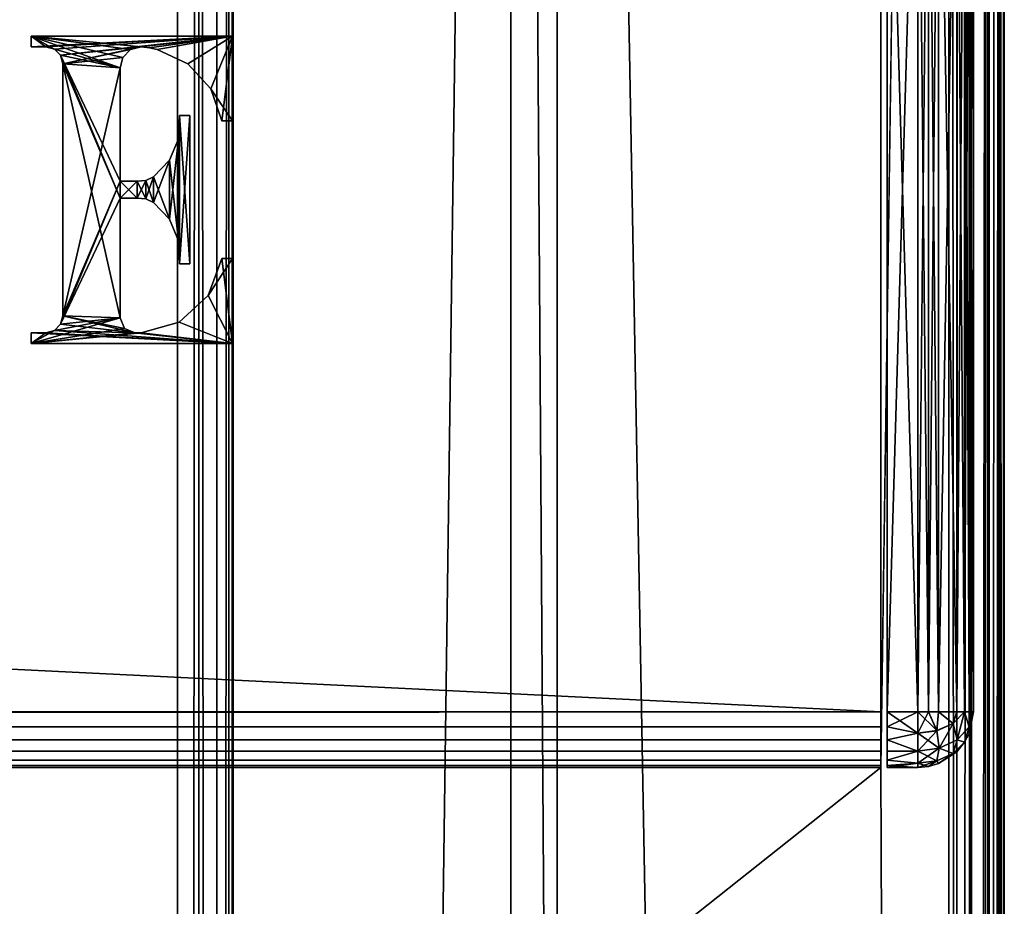
# Model space of a CAD drawing. Units: millimetres. Extents: x -350 to 350, y -508 to 411.
# Drawn here: x 317 to 349, y 193 to 222 of the extents above; entities that cross this region are included whole.
import ezdxf

# ---------------------------------------------------------------- set-up
doc = ezdxf.new("R2010")
doc.units = ezdxf.units.MM
doc.header["$LTSCALE"] = 81.481481
for name, color, linetype in [('382', 7, 'CONTINUOUS'), ('384', 7, 'CONTINUOUS'), ('386', 7, 'CONTINUOUS'), ('396', 7, 'CONTINUOUS'), ('398', 7, 'CONTINUOUS'), ('436', 7, 'CONTINUOUS'), ('440', 7, 'CONTINUOUS'), ('441', 7, 'CONTINUOUS'), ('444', 7, 'CONTINUOUS'), ('445', 7, 'CONTINUOUS'), ('450', 7, 'CONTINUOUS'), ('451', 7, 'CONTINUOUS'), ('452', 7, 'CONTINUOUS'), ('461', 7, 'CONTINUOUS'), ('462', 7, 'CONTINUOUS'), ('466', 7, 'CONTINUOUS'), ('473', 7, 'CONTINUOUS'), ('474', 7, 'CONTINUOUS'), ('476', 7, 'CONTINUOUS'), ('477', 7, 'CONTINUOUS'), ('478', 7, 'CONTINUOUS'), ('479', 7, 'CONTINUOUS'), ('480', 7, 'CONTINUOUS'), ('486', 7, 'CONTINUOUS'), ('487', 7, 'CONTINUOUS'), ('488', 7, 'CONTINUOUS'), ('489', 7, 'CONTINUOUS'), ('490', 7, 'CONTINUOUS'), ('604', 7, 'CONTINUOUS'), ('614', 7, 'CONTINUOUS')]:
    doc.layers.add(name, color=color, linetype=linetype)

msp = doc.modelspace()

# ---------------------------------------------------------------- linework, layer by layer
at = {"layer": '382', "color": 253, "linetype": 'Continuous', "true_color": 0xa0abb8}
for points in [[(349, -350.7, -268.2), (349, 350.7, -268.2), (349, -350.7, 268.2), (349, -350.7, -268.2)], [(349, -350.7, 268.2), (349, 350.7, -268.2), (349, 350.7, 268.2), (349, -350.7, 268.2)]]:
    msp.add_3dface(points, dxfattribs=at)
at = {"layer": '384', "color": 253, "linetype": 'Continuous', "true_color": 0xa0abb8}
for points in [[(345, 247.5, 270), (345, 197.5, 270), (347.2, 350.7, 270), (345, 247.5, 270)], [(347.2, 350.7, 270), (345, 197.5, 270), (347.2, -350.7, 270), (347.2, 350.7, 270)], [(345, 197.5, 270), (-345, 197.5, 270), (-347.2, -350.7, 270), (345, 197.5, 270)], [(345, 197.5, 270), (-347.2, -350.7, 270), (347.2, -350.7, 270), (345, 197.5, 270)]]:
    msp.add_3dface(points, dxfattribs=at)
at = {"layer": '386', "color": 253, "linetype": 'Continuous', "true_color": 0xa0abb8}
for points in [[(347.2, 350.7, -270), (347.2, -350.7, -270), (334.5, 350.7, -270), (347.2, 350.7, -270)], [(334.5, 350.7, -270), (347.2, -350.7, -270), (334.5, 122.5, -270), (334.5, 350.7, -270)]]:
    msp.add_3dface(points, dxfattribs=at)
at = {"layer": '396', "color": 253, "linetype": 'Continuous', "true_color": 0xa0abb8}
for points in [[(347.2, 350.7, 270), (347.2, -350.7, 270), (347.897, -350.7, 269.86), (347.2, 350.7, 270)], [(347.888, 350.7, 269.864), (347.2, 350.7, 270), (347.897, -350.7, 269.86), (347.888, 350.7, 269.864)], [(348.472, 350.7, 269.473), (347.888, 350.7, 269.864), (348.097, -350.7, 269.76), (348.472, 350.7, 269.473)], [(348.097, -350.7, 269.76), (347.888, 350.7, 269.864), (347.897, -350.7, 269.86), (348.097, -350.7, 269.76)], [(348.487, -350.7, 269.459), (348.472, 350.7, 269.473), (348.097, -350.7, 269.76), (348.487, -350.7, 269.459)], [(348.863, 350.7, 268.889), (348.472, 350.7, 269.473), (348.656, -350.7, 269.258), (348.863, 350.7, 268.889)], [(348.656, -350.7, 269.258), (348.472, 350.7, 269.473), (348.487, -350.7, 269.459), (348.656, -350.7, 269.258)], [(348.926, -350.7, 268.712), (348.863, 350.7, 268.889), (348.656, -350.7, 269.258), (348.926, -350.7, 268.712)], [(349, -350.7, 268.2), (349, 350.7, 268.2), (348.863, 350.7, 268.889), (349, -350.7, 268.2)], [(349, -350.7, 268.2), (348.863, 350.7, 268.889), (348.926, -350.7, 268.712), (349, -350.7, 268.2)]]:
    msp.add_3dface(points, dxfattribs=at)
at = {"layer": '398', "color": 253, "linetype": 'Continuous', "true_color": 0xa0abb8}
for points in [[(347.2, -350.7, -270), (347.2, 350.7, -270), (347.539, 350.7, -269.968), (347.2, -350.7, -270)], [(347.87, 350.7, -269.871), (347.2, -350.7, -270), (347.539, 350.7, -269.968), (347.87, 350.7, -269.871)], [(347.2, -350.7, -270), (347.87, 350.7, -269.871), (347.888, -350.7, -269.864), (347.2, -350.7, -270)], [(347.87, 350.7, -269.871), (348.459, 350.7, -269.487), (347.888, -350.7, -269.864), (347.87, 350.7, -269.871)], [(347.888, -350.7, -269.864), (348.459, 350.7, -269.487), (348.472, -350.7, -269.473), (347.888, -350.7, -269.864)], [(348.459, 350.7, -269.487), (348.708, 350.7, -269.183), (348.472, -350.7, -269.473), (348.459, 350.7, -269.487)], [(348.708, 350.7, -269.183), (348.86, 350.7, -268.897), (348.472, -350.7, -269.473), (348.708, 350.7, -269.183)], [(348.472, -350.7, -269.473), (348.86, 350.7, -268.897), (348.863, -350.7, -268.889), (348.472, -350.7, -269.473)], [(348.86, 350.7, -268.897), (349, 350.7, -268.2), (348.863, -350.7, -268.889), (348.86, 350.7, -268.897)], [(349, 350.7, -268.2), (349, -350.7, -268.2), (348.863, -350.7, -268.889), (349, 350.7, -268.2)]]:
    msp.add_3dface(points, dxfattribs=at)
at = {"layer": '436', "color": 244, "linetype": 'Continuous', "true_color": 0xa81325}
for points in [[(345, 197.5, 270), (345, 247.5, 270), (345, 235, 271), (345, 197.5, 270)], [(345, 197.5, 315.2), (345, 197.5, 270), (345, 235, 271), (345, 197.5, 315.2)], [(345, 197.568, 315.68), (345, 197.5, 315.2), (345, 235, 271), (345, 197.568, 315.68)], [(345, 197.741, 316.1), (345, 197.568, 315.68), (345, 235, 271), (345, 197.741, 316.1)], [(345, 198.029, 316.471), (345, 197.741, 316.1), (345, 235, 271), (345, 198.029, 316.471)], [(345, 198.4, 316.759), (345, 198.029, 316.471), (345, 235, 271), (345, 198.4, 316.759)], [(345, 198.82, 316.932), (345, 198.4, 316.759), (345, 235, 271), (345, 198.82, 316.932)], [(345, 199.3, 317), (345, 198.82, 316.932), (345, 235, 271), (345, 199.3, 317)], [(345, 233.2, 317), (345, 199.3, 317), (345, 235, 271), (345, 233.2, 317)]]:
    msp.add_3dface(points, dxfattribs=at)
at = {"layer": '440', "color": 244, "linetype": 'Continuous', "true_color": 0xa81325}
for points in [[(345, 199.3, 317), (345, 233.2, 317), (-345, 233.2, 317), (345, 199.3, 317)], [(345, 199.3, 317), (-345, 233.2, 317), (-345, 199.3, 317), (345, 199.3, 317)]]:
    msp.add_3dface(points, dxfattribs=at)
at = {"layer": '441', "color": 244, "linetype": 'Continuous', "true_color": 0xa81325}
for points in [[(-345, 197.5, 270), (345, 197.5, 270), (-345, 197.5, 315.2), (-345, 197.5, 270)], [(345, 197.5, 270), (345, 197.5, 315.2), (-345, 197.5, 315.2), (345, 197.5, 270)]]:
    msp.add_3dface(points, dxfattribs=at)
at = {"layer": '444', "color": 244, "linetype": 'Continuous', "true_color": 0xa81325}
for points in [[(345, 198.82, 316.932), (345, 199.3, 317), (-345, 198.82, 316.932), (345, 198.82, 316.932)], [(345, 199.3, 317), (-345, 199.3, 317), (-345, 198.82, 316.932), (345, 199.3, 317)], [(345, 198.4, 316.759), (345, 198.82, 316.932), (-345, 198.4, 316.759), (345, 198.4, 316.759)], [(-345, 198.4, 316.759), (345, 198.82, 316.932), (-345, 198.82, 316.932), (-345, 198.4, 316.759)], [(345, 198.029, 316.471), (345, 198.4, 316.759), (-345, 198.029, 316.471), (345, 198.029, 316.471)], [(-345, 198.029, 316.471), (345, 198.4, 316.759), (-345, 198.4, 316.759), (-345, 198.029, 316.471)], [(345, 197.741, 316.1), (345, 198.029, 316.471), (-345, 197.741, 316.1), (345, 197.741, 316.1)], [(-345, 197.741, 316.1), (345, 198.029, 316.471), (-345, 198.029, 316.471), (-345, 197.741, 316.1)], [(345, 197.568, 315.68), (345, 197.741, 316.1), (-345, 197.568, 315.68), (345, 197.568, 315.68)], [(-345, 197.568, 315.68), (345, 197.741, 316.1), (-345, 197.741, 316.1), (-345, 197.568, 315.68)], [(345, 197.5, 315.2), (345, 197.568, 315.68), (-345, 197.5, 315.2), (345, 197.5, 315.2)], [(-345, 197.5, 315.2), (345, 197.568, 315.68), (-345, 197.568, 315.68), (-345, 197.5, 315.2)]]:
    msp.add_3dface(points, dxfattribs=at)
at = {"layer": '445', "color": 253, "linetype": 'Continuous', "true_color": 0xa0abb8}
for points in [[(333, 352.5, -235), (333, 122.5, -235), (324, -302.5, -235), (333, 352.5, -235)], [(324, 350.7, -235), (333, 352.5, -235), (324, -302.5, -235), (324, 350.7, -235)]]:
    msp.add_3dface(points, dxfattribs=at)
at = {"layer": '450', "color": 253, "linetype": 'Continuous', "true_color": 0xa0abb8}
for points in [[(334.5, 352.5, -325), (334.5, 350.7, -270), (334.5, 127.5, -325), (334.5, 352.5, -325)], [(334.5, 350.7, -270), (334.5, 122.5, -270), (334.5, 127.5, -325), (334.5, 350.7, -270)]]:
    msp.add_3dface(points, dxfattribs=at)
at = {"layer": '451', "color": 253, "linetype": 'Continuous', "true_color": 0xa0abb8}
for points in [[(333, 352.5, -235), (333, 352.5, -325), (333, 127.5, -325), (333, 352.5, -235)], [(333, 122.5, -235), (333, 352.5, -235), (333, 122.5, -320), (333, 122.5, -235)], [(333, 352.5, -235), (333, 127.5, -325), (333, 125.587, -324.619), (333, 352.5, -235)], [(333, 122.5, -320), (333, 352.5, -235), (333, 122.881, -321.913), (333, 122.5, -320)], [(333, 122.881, -321.913), (333, 352.5, -235), (333, 123.964, -323.536), (333, 122.881, -321.913)], [(333, 123.964, -323.536), (333, 352.5, -235), (333, 125.587, -324.619), (333, 123.964, -323.536)]]:
    msp.add_3dface(points, dxfattribs=at)
at = {"layer": '452', "color": 253, "linetype": 'Continuous', "true_color": 0xa0abb8}
for points in [[(333, 352.5, -325), (334.5, 352.5, -325), (334.5, 127.5, -325), (333, 352.5, -325)], [(333, 352.5, -325), (334.5, 127.5, -325), (333, 127.5, -325), (333, 352.5, -325)]]:
    msp.add_3dface(points, dxfattribs=at)
at = {"layer": '461', "color": 253, "linetype": 'Continuous', "true_color": 0xa0abb8}
for points in [[(-322.2, 350.7, -315), (322.2, 350.7, -315), (322.2, -300.7, -315), (-322.2, 350.7, -315)], [(-322.2, -300.7, -315), (-322.2, 350.7, -315), (322.2, -300.7, -315), (-322.2, -300.7, -315)]]:
    msp.add_3dface(points, dxfattribs=at)
at = {"layer": '462', "color": 253, "linetype": 'Continuous', "true_color": 0xa0abb8}
for points in [[(324, 350.7, -235), (324, -302.5, -235), (324, 350.7, -313.2), (324, 350.7, -235)], [(324, 350.7, -313.2), (324, -302.5, -235), (324, -302.5, -313.2), (324, 350.7, -313.2)]]:
    msp.add_3dface(points, dxfattribs=at)
at = {"layer": '466', "color": 253, "linetype": 'Continuous', "true_color": 0xa0abb8}
for points in [[(322.2, -300.7, -315), (322.2, 350.7, -315), (322.889, 350.7, -314.863), (322.2, -300.7, -315)], [(322.2, -300.7, -315), (322.889, 350.7, -314.863), (322.887, -301.387, -314.864), (322.2, -300.7, -315)], [(322.887, -301.387, -314.864), (322.889, 350.7, -314.863), (323.473, -301.972, -314.473), (322.887, -301.387, -314.864)], [(322.889, 350.7, -314.863), (323.473, 350.7, -314.472), (323.473, -301.972, -314.473), (322.889, 350.7, -314.863)], [(323.473, 350.7, -314.472), (323.864, 350.7, -313.888), (323.473, -301.972, -314.473), (323.473, 350.7, -314.472)], [(323.473, -301.972, -314.473), (323.864, 350.7, -313.888), (323.864, -302.364, -313.886), (323.473, -301.972, -314.473)], [(324, 350.7, -313.2), (324, -302.5, -313.2), (323.864, -302.364, -313.886), (324, 350.7, -313.2)], [(323.864, 350.7, -313.888), (324, 350.7, -313.2), (323.864, -302.364, -313.886), (323.864, 350.7, -313.888)]]:
    msp.add_3dface(points, dxfattribs=at)
at = {"layer": '473', "color": 253, "linetype": 'Continuous', "true_color": 0xa0abb8}
for points in [[(345.2, 234.932, 315.68), (345.2, 235, 315.2), (345.2, 197.568, 315.68), (345.2, 234.932, 315.68)], [(345.2, 197.568, 315.68), (345.2, 235, 315.2), (345.2, 197.5, 315.2), (345.2, 197.568, 315.68)], [(345.2, 197.5, 315.2), (345.2, 235, 315.2), (345.2, 235, 272), (345.2, 197.5, 315.2)], [(345.2, 197.5, 272), (345.2, 197.5, 315.2), (345.2, 235, 272), (345.2, 197.5, 272)], [(345.2, 234.932, 271.52), (345.2, 197.5, 272), (345.2, 235, 272), (345.2, 234.932, 271.52)], [(345.2, 234.759, 316.1), (345.2, 234.932, 315.68), (345.2, 197.741, 316.1), (345.2, 234.759, 316.1)], [(345.2, 197.741, 316.1), (345.2, 234.932, 315.68), (345.2, 197.568, 315.68), (345.2, 197.741, 316.1)], [(345.2, 197.568, 271.52), (345.2, 197.5, 272), (345.2, 234.932, 271.52), (345.2, 197.568, 271.52)], [(345.2, 234.759, 271.1), (345.2, 197.568, 271.52), (345.2, 234.932, 271.52), (345.2, 234.759, 271.1)], [(345.2, 234.471, 316.471), (345.2, 234.759, 316.1), (345.2, 198.029, 316.471), (345.2, 234.471, 316.471)], [(345.2, 198.029, 316.471), (345.2, 234.759, 316.1), (345.2, 197.741, 316.1), (345.2, 198.029, 316.471)], [(345.2, 197.741, 271.1), (345.2, 197.568, 271.52), (345.2, 234.759, 271.1), (345.2, 197.741, 271.1)], [(345.2, 234.471, 270.729), (345.2, 197.741, 271.1), (345.2, 234.759, 271.1), (345.2, 234.471, 270.729)], [(345.2, 234.1, 316.759), (345.2, 234.471, 316.471), (345.2, 198.4, 316.759), (345.2, 234.1, 316.759)], [(345.2, 198.4, 316.759), (345.2, 234.471, 316.471), (345.2, 198.029, 316.471), (345.2, 198.4, 316.759)], [(345.2, 198.029, 270.729), (345.2, 197.741, 271.1), (345.2, 234.471, 270.729), (345.2, 198.029, 270.729)], [(345.2, 234.1, 270.441), (345.2, 198.029, 270.729), (345.2, 234.471, 270.729), (345.2, 234.1, 270.441)], [(345.2, 233.68, 316.932), (345.2, 234.1, 316.759), (345.2, 198.82, 316.932), (345.2, 233.68, 316.932)], [(345.2, 198.82, 316.932), (345.2, 234.1, 316.759), (345.2, 198.4, 316.759), (345.2, 198.82, 316.932)], [(345.2, 198.4, 270.441), (345.2, 198.029, 270.729), (345.2, 234.1, 270.441), (345.2, 198.4, 270.441)], [(345.2, 233.68, 270.268), (345.2, 198.4, 270.441), (345.2, 234.1, 270.441), (345.2, 233.68, 270.268)], [(345.2, 233.2, 317), (345.2, 233.68, 316.932), (345.2, 199.3, 317), (345.2, 233.2, 317)], [(345.2, 199.3, 317), (345.2, 233.68, 316.932), (345.2, 198.82, 316.932), (345.2, 199.3, 317)], [(345.2, 198.82, 270.268), (345.2, 198.4, 270.441), (345.2, 233.68, 270.268), (345.2, 198.82, 270.268)], [(345.2, 233.2, 270.2), (345.2, 198.82, 270.268), (345.2, 233.68, 270.268), (345.2, 233.2, 270.2)], [(345.2, 199.3, 270.2), (345.2, 198.82, 270.268), (345.2, 233.2, 270.2), (345.2, 199.3, 270.2)]]:
    msp.add_3dface(points, dxfattribs=at)
at = {"layer": '474', "color": 7, "linetype": 'Continuous'}
for points in [[(348, 233.2, 272), (348, 233.2, 315.2), (348, 199.3, 272), (348, 233.2, 272)], [(348, 199.3, 272), (348, 233.2, 315.2), (348, 199.3, 315.2), (348, 199.3, 272)]]:
    msp.add_3dface(points, dxfattribs=at)
at = {"layer": '476', "color": 7, "linetype": 'Continuous'}
for points in [[(345.2, 233.2, 317), (345.2, 199.3, 317), (346.2, 233.2, 317), (345.2, 233.2, 317)], [(346.2, 233.2, 317), (345.2, 199.3, 317), (346.2, 199.3, 317), (346.2, 233.2, 317)]]:
    msp.add_3dface(points, dxfattribs=at)
at = {"layer": '477', "color": 7, "linetype": 'Continuous'}
for points in [[(345.2, 199.3, 317), (345.2, 198.82, 316.932), (346.2, 199.3, 317), (345.2, 199.3, 317)], [(346.2, 199.3, 317), (345.2, 198.82, 316.932), (346.2, 198.612, 316.864), (346.2, 199.3, 317)], [(345.2, 198.82, 316.932), (345.2, 198.4, 316.759), (346.2, 198.612, 316.864), (345.2, 198.82, 316.932)], [(346.2, 198.612, 316.864), (345.2, 198.4, 316.759), (346.2, 198.028, 316.473), (346.2, 198.612, 316.864)], [(345.2, 198.4, 316.759), (345.2, 198.029, 316.471), (346.2, 198.028, 316.473), (345.2, 198.4, 316.759)], [(345.2, 198.029, 316.471), (345.2, 197.741, 316.1), (346.2, 198.028, 316.473), (345.2, 198.029, 316.471)], [(346.2, 198.028, 316.473), (345.2, 197.741, 316.1), (346.2, 197.637, 315.889), (346.2, 198.028, 316.473)], [(345.2, 197.741, 316.1), (345.2, 197.568, 315.68), (346.2, 197.637, 315.889), (345.2, 197.741, 316.1)], [(345.2, 197.568, 315.68), (345.2, 197.5, 315.2), (346.2, 197.637, 315.889), (345.2, 197.568, 315.68)], [(346.2, 197.637, 315.889), (345.2, 197.5, 315.2), (346.2, 197.5, 315.2), (346.2, 197.637, 315.889)]]:
    msp.add_3dface(points, dxfattribs=at)
at = {"layer": '478', "color": 7, "linetype": 'Continuous'}
for points in [[(345.2, 197.5, 315.2), (345.2, 197.5, 272), (346.2, 197.5, 315.2), (345.2, 197.5, 315.2)], [(346.2, 197.5, 315.2), (345.2, 197.5, 272), (346.2, 197.5, 272), (346.2, 197.5, 315.2)]]:
    msp.add_3dface(points, dxfattribs=at)
at = {"layer": '479', "color": 7, "linetype": 'Continuous'}
for points in [[(345.2, 198.82, 270.268), (345.2, 199.3, 270.2), (346.2, 198.611, 270.337), (345.2, 198.82, 270.268)], [(346.2, 198.611, 270.337), (345.2, 199.3, 270.2), (346.2, 199.3, 270.2), (346.2, 198.611, 270.337)], [(345.2, 198.4, 270.441), (345.2, 198.82, 270.268), (346.2, 198.611, 270.337), (345.2, 198.4, 270.441)], [(346.2, 198.027, 270.728), (345.2, 198.4, 270.441), (346.2, 198.611, 270.337), (346.2, 198.027, 270.728)], [(345.2, 198.029, 270.729), (345.2, 198.4, 270.441), (346.2, 198.027, 270.728), (345.2, 198.029, 270.729)], [(345.2, 197.741, 271.1), (345.2, 198.029, 270.729), (346.2, 198.027, 270.728), (345.2, 197.741, 271.1)], [(346.2, 197.636, 271.312), (345.2, 197.741, 271.1), (346.2, 198.027, 270.728), (346.2, 197.636, 271.312)], [(345.2, 197.568, 271.52), (345.2, 197.741, 271.1), (346.2, 197.636, 271.312), (345.2, 197.568, 271.52)], [(346.2, 197.5, 272), (345.2, 197.568, 271.52), (346.2, 197.636, 271.312), (346.2, 197.5, 272)], [(345.2, 197.5, 272), (345.2, 197.568, 271.52), (346.2, 197.5, 272), (345.2, 197.5, 272)]]:
    msp.add_3dface(points, dxfattribs=at)
at = {"layer": '480', "color": 7, "linetype": 'Continuous'}
for points in [[(345.2, 199.3, 270.2), (345.2, 233.2, 270.2), (346.2, 199.3, 270.2), (345.2, 199.3, 270.2)], [(346.2, 199.3, 270.2), (345.2, 233.2, 270.2), (346.2, 233.2, 270.2), (346.2, 199.3, 270.2)]]:
    msp.add_3dface(points, dxfattribs=at)
at = {"layer": '486', "color": 7, "linetype": 'Continuous'}
for points in [[(346.2, 199.3, 270.2), (346.2, 233.2, 270.2), (346.539, 233.2, 270.232), (346.2, 199.3, 270.2)], [(346.539, 199.3, 270.232), (346.2, 199.3, 270.2), (346.539, 233.2, 270.232), (346.539, 199.3, 270.232)], [(346.871, 199.3, 270.33), (346.539, 199.3, 270.232), (346.87, 233.2, 270.329), (346.871, 199.3, 270.33)], [(346.87, 233.2, 270.329), (346.539, 199.3, 270.232), (346.539, 233.2, 270.232), (346.87, 233.2, 270.329)], [(347.459, 233.2, 270.713), (346.871, 199.3, 270.33), (346.87, 233.2, 270.329), (347.459, 233.2, 270.713)], [(347.46, 199.3, 270.714), (346.871, 199.3, 270.33), (347.459, 233.2, 270.713), (347.46, 199.3, 270.714)], [(347.708, 233.2, 271.017), (347.46, 199.3, 270.714), (347.459, 233.2, 270.713), (347.708, 233.2, 271.017)], [(347.709, 199.3, 271.019), (347.46, 199.3, 270.714), (347.708, 233.2, 271.017), (347.709, 199.3, 271.019)], [(347.86, 233.2, 271.303), (347.709, 199.3, 271.019), (347.708, 233.2, 271.017), (347.86, 233.2, 271.303)], [(347.86, 199.3, 271.304), (347.709, 199.3, 271.019), (347.86, 233.2, 271.303), (347.86, 199.3, 271.304)], [(348, 233.2, 272), (348, 199.3, 272), (347.86, 199.3, 271.304), (348, 233.2, 272)], [(348, 233.2, 272), (347.86, 199.3, 271.304), (347.86, 233.2, 271.303), (348, 233.2, 272)]]:
    msp.add_3dface(points, dxfattribs=at)
at = {"layer": '487', "color": 7, "linetype": 'Continuous'}
for points in [[(346.2, 198.611, 270.337), (346.2, 199.3, 270.2), (346.539, 199.3, 270.232), (346.2, 198.611, 270.337)], [(346.813, 198.694, 270.42), (346.2, 198.611, 270.337), (346.539, 199.3, 270.232), (346.813, 198.694, 270.42)], [(346.871, 199.3, 270.33), (346.813, 198.694, 270.42), (346.539, 199.3, 270.232), (346.871, 199.3, 270.33)], [(347.339, 198.93, 270.656), (346.813, 198.694, 270.42), (346.871, 199.3, 270.33), (347.339, 198.93, 270.656)], [(347.46, 199.3, 270.714), (347.339, 198.93, 270.656), (346.871, 199.3, 270.33), (347.46, 199.3, 270.714)], [(347.709, 199.3, 271.019), (347.473, 198.399, 271.1), (347.339, 198.93, 270.656), (347.709, 199.3, 271.019)], [(347.709, 199.3, 271.019), (347.339, 198.93, 270.656), (347.46, 199.3, 270.714), (347.709, 199.3, 271.019)], [(347.863, 198.812, 271.513), (347.473, 198.399, 271.1), (347.709, 199.3, 271.019), (347.863, 198.812, 271.513)], [(347.86, 199.3, 271.304), (347.863, 198.812, 271.513), (347.709, 199.3, 271.019), (347.86, 199.3, 271.304)], [(348, 199.3, 272), (347.86, 198.603, 272), (347.863, 198.812, 271.513), (348, 199.3, 272)], [(348, 199.3, 272), (347.863, 198.812, 271.513), (347.86, 199.3, 271.304), (348, 199.3, 272)], [(347.339, 198.93, 270.656), (346.889, 198.124, 270.825), (346.813, 198.694, 270.42), (347.339, 198.93, 270.656)], [(347.473, 198.399, 271.1), (346.889, 198.124, 270.825), (347.339, 198.93, 270.656), (347.473, 198.399, 271.1)], [(346.2, 198.027, 270.728), (346.2, 198.611, 270.337), (346.813, 198.694, 270.42), (346.2, 198.027, 270.728)], [(346.889, 198.124, 270.825), (346.2, 198.027, 270.728), (346.813, 198.694, 270.42), (346.889, 198.124, 270.825)], [(347.863, 198.812, 271.513), (347.708, 198.317, 272), (347.473, 198.399, 271.1), (347.863, 198.812, 271.513)], [(347.86, 198.603, 272), (347.708, 198.317, 272), (347.863, 198.812, 271.513), (347.86, 198.603, 272)], [(347.473, 198.399, 271.1), (347.338, 197.955, 271.631), (346.889, 198.124, 270.825), (347.473, 198.399, 271.1)], [(347.708, 198.317, 272), (347.338, 197.955, 271.631), (347.473, 198.399, 271.1), (347.708, 198.317, 272)], [(347.708, 198.317, 272), (347.459, 198.013, 272), (347.338, 197.955, 271.631), (347.708, 198.317, 272)], [(346.2, 197.636, 271.312), (346.2, 198.027, 270.728), (346.889, 198.124, 270.825), (346.2, 197.636, 271.312)], [(346.812, 197.719, 271.395), (346.2, 197.636, 271.312), (346.889, 198.124, 270.825), (346.812, 197.719, 271.395)], [(347.338, 197.955, 271.631), (346.812, 197.719, 271.395), (346.889, 198.124, 270.825), (347.338, 197.955, 271.631)], [(347.338, 197.955, 271.631), (346.87, 197.629, 272), (346.812, 197.719, 271.395), (347.338, 197.955, 271.631)], [(347.459, 198.013, 272), (346.87, 197.629, 272), (347.338, 197.955, 271.631), (347.459, 198.013, 272)], [(346.2, 197.5, 272), (346.2, 197.636, 271.312), (346.812, 197.719, 271.395), (346.2, 197.5, 272)], [(346.539, 197.532, 272), (346.2, 197.5, 272), (346.812, 197.719, 271.395), (346.539, 197.532, 272)], [(346.87, 197.629, 272), (346.539, 197.532, 272), (346.812, 197.719, 271.395), (346.87, 197.629, 272)]]:
    msp.add_3dface(points, dxfattribs=at)
at = {"layer": '488', "color": 7, "linetype": 'Continuous'}
for points in [[(348, 199.3, 272), (348, 199.3, 315.2), (347.86, 198.604, 315.2), (348, 199.3, 272)], [(348, 199.3, 272), (347.86, 198.604, 315.2), (347.86, 198.603, 272), (348, 199.3, 272)], [(347.86, 198.603, 272), (347.709, 198.319, 315.2), (347.708, 198.317, 272), (347.86, 198.603, 272)], [(347.86, 198.604, 315.2), (347.709, 198.319, 315.2), (347.86, 198.603, 272), (347.86, 198.604, 315.2)], [(347.708, 198.317, 272), (347.46, 198.014, 315.2), (347.459, 198.013, 272), (347.708, 198.317, 272)], [(347.709, 198.319, 315.2), (347.46, 198.014, 315.2), (347.708, 198.317, 272), (347.709, 198.319, 315.2)], [(347.459, 198.013, 272), (346.871, 197.63, 315.2), (346.87, 197.629, 272), (347.459, 198.013, 272)], [(347.46, 198.014, 315.2), (346.871, 197.63, 315.2), (347.459, 198.013, 272), (347.46, 198.014, 315.2)], [(346.871, 197.63, 315.2), (346.539, 197.532, 315.2), (346.87, 197.629, 272), (346.871, 197.63, 315.2)], [(346.87, 197.629, 272), (346.539, 197.532, 315.2), (346.539, 197.532, 272), (346.87, 197.629, 272)], [(346.2, 197.5, 315.2), (346.2, 197.5, 272), (346.539, 197.532, 272), (346.2, 197.5, 315.2)], [(346.539, 197.532, 315.2), (346.2, 197.5, 315.2), (346.539, 197.532, 272), (346.539, 197.532, 315.2)]]:
    msp.add_3dface(points, dxfattribs=at)
at = {"layer": '489', "color": 7, "linetype": 'Continuous'}
for points in [[(346.2, 199.3, 317), (346.2, 198.612, 316.864), (346.812, 198.695, 316.781), (346.2, 199.3, 317)], [(346.539, 199.3, 316.968), (346.2, 199.3, 317), (346.812, 198.695, 316.781), (346.539, 199.3, 316.968)], [(346.87, 199.3, 316.871), (346.539, 199.3, 316.968), (346.812, 198.695, 316.781), (346.87, 199.3, 316.871)], [(347.338, 198.931, 316.545), (346.87, 199.3, 316.871), (346.812, 198.695, 316.781), (347.338, 198.931, 316.545)], [(347.459, 199.3, 316.487), (346.87, 199.3, 316.871), (347.338, 198.931, 316.545), (347.459, 199.3, 316.487)], [(347.708, 199.3, 316.183), (347.459, 199.3, 316.487), (347.338, 198.931, 316.545), (347.708, 199.3, 316.183)], [(347.708, 199.3, 316.183), (347.338, 198.931, 316.545), (347.473, 198.4, 316.101), (347.708, 199.3, 316.183)], [(347.863, 198.813, 315.688), (347.708, 199.3, 316.183), (347.473, 198.4, 316.101), (347.863, 198.813, 315.688)], [(347.86, 199.3, 315.897), (347.708, 199.3, 316.183), (347.863, 198.813, 315.688), (347.86, 199.3, 315.897)], [(348, 199.3, 315.2), (347.86, 199.3, 315.897), (347.863, 198.813, 315.688), (348, 199.3, 315.2)], [(348, 199.3, 315.2), (347.863, 198.813, 315.688), (347.86, 198.604, 315.2), (348, 199.3, 315.2)], [(347.338, 198.931, 316.545), (346.812, 198.695, 316.781), (346.889, 198.125, 316.376), (347.338, 198.931, 316.545)], [(347.473, 198.4, 316.101), (347.338, 198.931, 316.545), (346.889, 198.125, 316.376), (347.473, 198.4, 316.101)], [(346.812, 198.695, 316.781), (346.2, 198.612, 316.864), (346.889, 198.125, 316.376), (346.812, 198.695, 316.781)], [(346.2, 198.612, 316.864), (346.2, 198.028, 316.473), (346.889, 198.125, 316.376), (346.2, 198.612, 316.864)], [(347.863, 198.813, 315.688), (347.473, 198.4, 316.101), (347.709, 198.319, 315.2), (347.863, 198.813, 315.688)], [(347.86, 198.604, 315.2), (347.863, 198.813, 315.688), (347.709, 198.319, 315.2), (347.86, 198.604, 315.2)], [(347.473, 198.4, 316.101), (346.889, 198.125, 316.376), (347.339, 197.956, 315.57), (347.473, 198.4, 316.101)], [(347.709, 198.319, 315.2), (347.473, 198.4, 316.101), (347.339, 197.956, 315.57), (347.709, 198.319, 315.2)], [(347.709, 198.319, 315.2), (347.339, 197.956, 315.57), (347.46, 198.014, 315.2), (347.709, 198.319, 315.2)], [(346.889, 198.125, 316.376), (346.2, 198.028, 316.473), (346.813, 197.72, 315.806), (346.889, 198.125, 316.376)], [(346.2, 198.028, 316.473), (346.2, 197.637, 315.889), (346.813, 197.72, 315.806), (346.2, 198.028, 316.473)], [(347.339, 197.956, 315.57), (346.889, 198.125, 316.376), (346.813, 197.72, 315.806), (347.339, 197.956, 315.57)], [(347.339, 197.956, 315.57), (346.813, 197.72, 315.806), (346.871, 197.63, 315.2), (347.339, 197.956, 315.57)], [(347.46, 198.014, 315.2), (347.339, 197.956, 315.57), (346.871, 197.63, 315.2), (347.46, 198.014, 315.2)], [(346.813, 197.72, 315.806), (346.2, 197.637, 315.889), (346.539, 197.532, 315.2), (346.813, 197.72, 315.806)], [(346.2, 197.637, 315.889), (346.2, 197.5, 315.2), (346.539, 197.532, 315.2), (346.2, 197.637, 315.889)], [(346.871, 197.63, 315.2), (346.813, 197.72, 315.806), (346.539, 197.532, 315.2), (346.871, 197.63, 315.2)]]:
    msp.add_3dface(points, dxfattribs=at)
at = {"layer": '490', "color": 7, "linetype": 'Continuous'}
for points in [[(346.2, 233.2, 317), (346.2, 199.3, 317), (346.539, 199.3, 316.968), (346.2, 233.2, 317)], [(346.2, 233.2, 317), (346.539, 199.3, 316.968), (346.539, 233.2, 316.968), (346.2, 233.2, 317)], [(346.539, 199.3, 316.968), (346.87, 199.3, 316.871), (346.539, 233.2, 316.968), (346.539, 199.3, 316.968)], [(346.539, 233.2, 316.968), (346.87, 199.3, 316.871), (346.87, 233.2, 316.871), (346.539, 233.2, 316.968)], [(346.87, 199.3, 316.871), (347.459, 199.3, 316.487), (346.87, 233.2, 316.871), (346.87, 199.3, 316.871)], [(346.87, 233.2, 316.871), (347.459, 199.3, 316.487), (347.459, 233.2, 316.487), (346.87, 233.2, 316.871)], [(347.459, 199.3, 316.487), (347.708, 199.3, 316.183), (347.459, 233.2, 316.487), (347.459, 199.3, 316.487)], [(347.459, 233.2, 316.487), (347.708, 199.3, 316.183), (347.709, 233.2, 316.181), (347.459, 233.2, 316.487)], [(347.708, 199.3, 316.183), (347.86, 199.3, 315.897), (347.709, 233.2, 316.181), (347.708, 199.3, 316.183)], [(347.709, 233.2, 316.181), (347.86, 199.3, 315.897), (347.86, 233.2, 315.897), (347.709, 233.2, 316.181)], [(348, 199.3, 315.2), (348, 233.2, 315.2), (347.86, 233.2, 315.897), (348, 199.3, 315.2)], [(347.86, 199.3, 315.897), (348, 199.3, 315.2), (347.86, 233.2, 315.897), (347.86, 199.3, 315.897)]]:
    msp.add_3dface(points, dxfattribs=at)
at = {"layer": '604', "color": 253, "linetype": 'Continuous', "true_color": 0xa0abb8}
for points in [[(321.023, 220.865, 317), (323.976, 221.209, 317), (317.451, 221.209, 317), (321.023, 220.865, 317)], [(320.679, 220.773, 317), (321.023, 220.865, 317), (317.451, 221.209, 317), (320.679, 220.773, 317)], [(320.428, 220.522, 317), (320.679, 220.773, 317), (317.451, 221.209, 317), (320.428, 220.522, 317)], [(320.336, 220.178, 317), (320.428, 220.522, 317), (317.451, 221.209, 317), (320.336, 220.178, 317)], [(318.207, 220.791, 317), (320.336, 220.178, 317), (317.451, 221.209, 317), (318.207, 220.791, 317)], [(317.932, 220.865, 317), (318.207, 220.791, 317), (317.451, 221.209, 317), (317.932, 220.865, 317)], [(317.451, 220.865, 317), (317.932, 220.865, 317), (317.451, 221.209, 317), (317.451, 220.865, 317)], [(321.288, 220.831, 317), (323.976, 221.209, 317), (321.023, 220.865, 317), (321.288, 220.831, 317)], [(321.537, 220.773, 317), (323.976, 221.209, 317), (321.288, 220.831, 317), (321.537, 220.773, 317)], [(322.535, 220.313, 317), (323.976, 221.209, 317), (321.537, 220.773, 317), (322.535, 220.313, 317)], [(323.273, 219.499, 317), (323.976, 221.209, 317), (322.535, 220.313, 317), (323.273, 219.499, 317)], [(323.976, 218.461, 317), (323.976, 221.209, 317), (323.273, 219.499, 317), (323.976, 218.461, 317)], [(318.408, 220.59, 317), (320.336, 220.178, 317), (318.207, 220.791, 317), (318.408, 220.59, 317)], [(320.336, 216.504, 317), (320.336, 220.178, 317), (318.408, 220.59, 317), (320.336, 216.504, 317)], [(320.336, 215.955, 317), (320.336, 216.504, 317), (318.408, 220.59, 317), (320.336, 215.955, 317)], [(318.482, 220.316, 317), (320.336, 215.955, 317), (318.408, 220.59, 317), (318.482, 220.316, 317)], [(320.336, 212.074, 317), (320.336, 215.955, 317), (318.482, 220.316, 317), (320.336, 212.074, 317)], [(318.482, 212.143, 317), (320.336, 212.074, 317), (318.482, 220.316, 317), (318.482, 212.143, 317)], [(323.633, 218.461, 317), (323.976, 218.461, 317), (323.273, 219.499, 317), (323.633, 218.461, 317)], [(322.259, 218.633, 317), (322.235, 217.881, 317), (322.259, 213.825, 317), (322.259, 218.633, 317)], [(322.602, 218.633, 317), (322.259, 218.633, 317), (322.602, 213.825, 317), (322.602, 218.633, 317)], [(322.602, 213.825, 317), (322.259, 218.633, 317), (322.259, 213.825, 317), (322.602, 213.825, 317)], [(322.235, 217.881, 317), (321.943, 217.188, 317), (322.235, 214.578, 317), (322.235, 217.881, 317)], [(322.259, 213.825, 317), (322.235, 217.881, 317), (322.235, 214.578, 317), (322.259, 213.825, 317)], [(321.943, 217.188, 317), (321.421, 216.645, 317), (321.943, 215.271, 317), (321.943, 217.188, 317)], [(322.235, 214.578, 317), (321.943, 217.188, 317), (321.943, 215.271, 317), (322.235, 214.578, 317)], [(320.885, 216.504, 317), (320.336, 216.504, 317), (320.885, 215.955, 317), (320.885, 216.504, 317)], [(320.885, 215.955, 317), (320.336, 216.504, 317), (320.336, 215.955, 317), (320.885, 215.955, 317)], [(321.166, 216.525, 317), (320.885, 216.504, 317), (321.166, 215.933, 317), (321.166, 216.525, 317)], [(321.166, 215.933, 317), (320.885, 216.504, 317), (320.885, 215.955, 317), (321.166, 215.933, 317)], [(321.421, 216.645, 317), (321.166, 216.525, 317), (321.421, 215.813, 317), (321.421, 216.645, 317)], [(321.421, 215.813, 317), (321.166, 216.525, 317), (321.166, 215.933, 317), (321.421, 215.813, 317)], [(321.943, 215.271, 317), (321.421, 216.645, 317), (321.421, 215.813, 317), (321.943, 215.271, 317)], [(323.633, 213.997, 317), (323.186, 212.804, 317), (323.976, 211.25, 317), (323.633, 213.997, 317)], [(323.976, 213.997, 317), (323.633, 213.997, 317), (323.976, 211.25, 317), (323.976, 213.997, 317)], [(323.186, 212.804, 317), (322.248, 211.941, 317), (323.976, 211.25, 317), (323.186, 212.804, 317)], [(318.408, 211.868, 317), (320.817, 211.593, 317), (318.482, 212.143, 317), (318.408, 211.868, 317)], [(320.477, 211.735, 317), (320.336, 212.074, 317), (318.482, 212.143, 317), (320.477, 211.735, 317)], [(320.817, 211.593, 317), (320.477, 211.735, 317), (318.482, 212.143, 317), (320.817, 211.593, 317)], [(322.248, 211.941, 317), (321.023, 211.593, 317), (323.976, 211.25, 317), (322.248, 211.941, 317)], [(317.932, 211.593, 317), (323.976, 211.25, 317), (318.207, 211.667, 317), (317.932, 211.593, 317)], [(318.207, 211.667, 317), (320.817, 211.593, 317), (318.408, 211.868, 317), (318.207, 211.667, 317)], [(323.976, 211.25, 317), (320.817, 211.593, 317), (318.207, 211.667, 317), (323.976, 211.25, 317)], [(317.451, 211.25, 317), (323.976, 211.25, 317), (317.451, 211.593, 317), (317.451, 211.25, 317)], [(317.451, 211.593, 317), (323.976, 211.25, 317), (317.932, 211.593, 317), (317.451, 211.593, 317)], [(321.023, 211.593, 317), (320.817, 211.593, 317), (323.976, 211.25, 317), (321.023, 211.593, 317)]]:
    msp.add_3dface(points, dxfattribs=at)
at = {"layer": '614', "color": 7, "linetype": 'Continuous'}
for points in [[(317.451, 221.209, 317.1), (323.976, 221.209, 317.1), (317.451, 220.865, 317.1), (317.451, 221.209, 317.1)], [(317.451, 220.865, 317.1), (323.976, 221.209, 317.1), (317.932, 220.865, 317.1), (317.451, 220.865, 317.1)], [(317.932, 220.865, 317.1), (323.976, 221.209, 317.1), (318.207, 220.791, 317.1), (317.932, 220.865, 317.1)], [(318.207, 220.791, 317.1), (323.976, 221.209, 317.1), (318.408, 220.59, 317.1), (318.207, 220.791, 317.1)], [(318.408, 220.59, 317.1), (323.976, 221.209, 317.1), (321.023, 220.865, 317.1), (318.408, 220.59, 317.1)], [(321.023, 220.865, 317.1), (323.976, 221.209, 317.1), (321.288, 220.831, 317.1), (321.023, 220.865, 317.1)], [(321.288, 220.831, 317.1), (323.976, 221.209, 317.1), (321.537, 220.773, 317.1), (321.288, 220.831, 317.1)], [(321.537, 220.773, 317.1), (323.976, 221.209, 317.1), (322.535, 220.313, 317.1), (321.537, 220.773, 317.1)], [(322.535, 220.313, 317.1), (323.976, 221.209, 317.1), (323.273, 219.499, 317.1), (322.535, 220.313, 317.1)], [(323.273, 219.499, 317.1), (323.976, 221.209, 317.1), (323.633, 218.461, 317.1), (323.273, 219.499, 317.1)], [(323.633, 218.461, 317.1), (323.976, 221.209, 317.1), (323.976, 218.461, 317.1), (323.633, 218.461, 317.1)], [(318.482, 220.316, 317.1), (318.408, 220.59, 317.1), (321.023, 220.865, 317.1), (318.482, 220.316, 317.1)], [(320.679, 220.773, 317.1), (318.482, 220.316, 317.1), (321.023, 220.865, 317.1), (320.679, 220.773, 317.1)], [(320.428, 220.522, 317.1), (318.482, 220.316, 317.1), (320.679, 220.773, 317.1), (320.428, 220.522, 317.1)], [(320.336, 220.178, 317.1), (318.482, 220.316, 317.1), (320.428, 220.522, 317.1), (320.336, 220.178, 317.1)], [(318.482, 212.143, 317.1), (318.482, 220.316, 317.1), (320.336, 220.178, 317.1), (318.482, 212.143, 317.1)], [(320.336, 216.504, 317.1), (318.482, 212.143, 317.1), (320.336, 220.178, 317.1), (320.336, 216.504, 317.1)], [(322.259, 213.825, 317.1), (322.235, 214.578, 317.1), (322.259, 218.633, 317.1), (322.259, 213.825, 317.1)], [(322.259, 218.633, 317.1), (322.235, 214.578, 317.1), (322.235, 217.881, 317.1), (322.259, 218.633, 317.1)], [(322.602, 213.825, 317.1), (322.259, 213.825, 317.1), (322.602, 218.633, 317.1), (322.602, 213.825, 317.1)], [(322.602, 218.633, 317.1), (322.259, 213.825, 317.1), (322.259, 218.633, 317.1), (322.602, 218.633, 317.1)], [(322.235, 214.578, 317.1), (321.943, 215.271, 317.1), (322.235, 217.881, 317.1), (322.235, 214.578, 317.1)], [(322.235, 217.881, 317.1), (321.943, 215.271, 317.1), (321.943, 217.188, 317.1), (322.235, 217.881, 317.1)], [(321.943, 215.271, 317.1), (321.421, 215.813, 317.1), (321.943, 217.188, 317.1), (321.943, 215.271, 317.1)], [(321.943, 217.188, 317.1), (321.421, 215.813, 317.1), (321.421, 216.645, 317.1), (321.943, 217.188, 317.1)], [(318.408, 211.868, 317.1), (318.482, 212.143, 317.1), (320.336, 216.504, 317.1), (318.408, 211.868, 317.1)], [(320.336, 215.955, 317.1), (318.408, 211.868, 317.1), (320.336, 216.504, 317.1), (320.336, 215.955, 317.1)], [(320.885, 215.955, 317.1), (320.336, 215.955, 317.1), (320.885, 216.504, 317.1), (320.885, 215.955, 317.1)], [(320.885, 216.504, 317.1), (320.336, 215.955, 317.1), (320.336, 216.504, 317.1), (320.885, 216.504, 317.1)], [(321.166, 215.933, 317.1), (320.885, 215.955, 317.1), (321.166, 216.525, 317.1), (321.166, 215.933, 317.1)], [(321.166, 216.525, 317.1), (320.885, 215.955, 317.1), (320.885, 216.504, 317.1), (321.166, 216.525, 317.1)], [(321.421, 215.813, 317.1), (321.166, 215.933, 317.1), (321.421, 216.645, 317.1), (321.421, 215.813, 317.1)], [(321.421, 216.645, 317.1), (321.166, 215.933, 317.1), (321.166, 216.525, 317.1), (321.421, 216.645, 317.1)], [(320.336, 212.074, 317.1), (318.408, 211.868, 317.1), (320.336, 215.955, 317.1), (320.336, 212.074, 317.1)], [(323.976, 213.997, 317.1), (323.976, 211.25, 317.1), (323.186, 212.804, 317.1), (323.976, 213.997, 317.1)], [(323.633, 213.997, 317.1), (323.976, 213.997, 317.1), (323.186, 212.804, 317.1), (323.633, 213.997, 317.1)], [(323.186, 212.804, 317.1), (323.976, 211.25, 317.1), (322.248, 211.941, 317.1), (323.186, 212.804, 317.1)], [(317.451, 211.25, 317.1), (318.207, 211.667, 317.1), (320.336, 212.074, 317.1), (317.451, 211.25, 317.1)], [(320.477, 211.735, 317.1), (317.451, 211.25, 317.1), (320.336, 212.074, 317.1), (320.477, 211.735, 317.1)], [(318.207, 211.667, 317.1), (318.408, 211.868, 317.1), (320.336, 212.074, 317.1), (318.207, 211.667, 317.1)], [(322.248, 211.941, 317.1), (323.976, 211.25, 317.1), (321.023, 211.593, 317.1), (322.248, 211.941, 317.1)], [(320.817, 211.593, 317.1), (317.451, 211.25, 317.1), (320.477, 211.735, 317.1), (320.817, 211.593, 317.1)], [(317.932, 211.593, 317.1), (318.207, 211.667, 317.1), (317.451, 211.25, 317.1), (317.932, 211.593, 317.1)], [(317.451, 211.593, 317.1), (317.932, 211.593, 317.1), (317.451, 211.25, 317.1), (317.451, 211.593, 317.1)], [(323.976, 211.25, 317.1), (317.451, 211.25, 317.1), (321.023, 211.593, 317.1), (323.976, 211.25, 317.1)], [(321.023, 211.593, 317.1), (317.451, 211.25, 317.1), (320.817, 211.593, 317.1), (321.023, 211.593, 317.1)]]:
    msp.add_3dface(points, dxfattribs=at)

doc.saveas('drawing.dxf')
